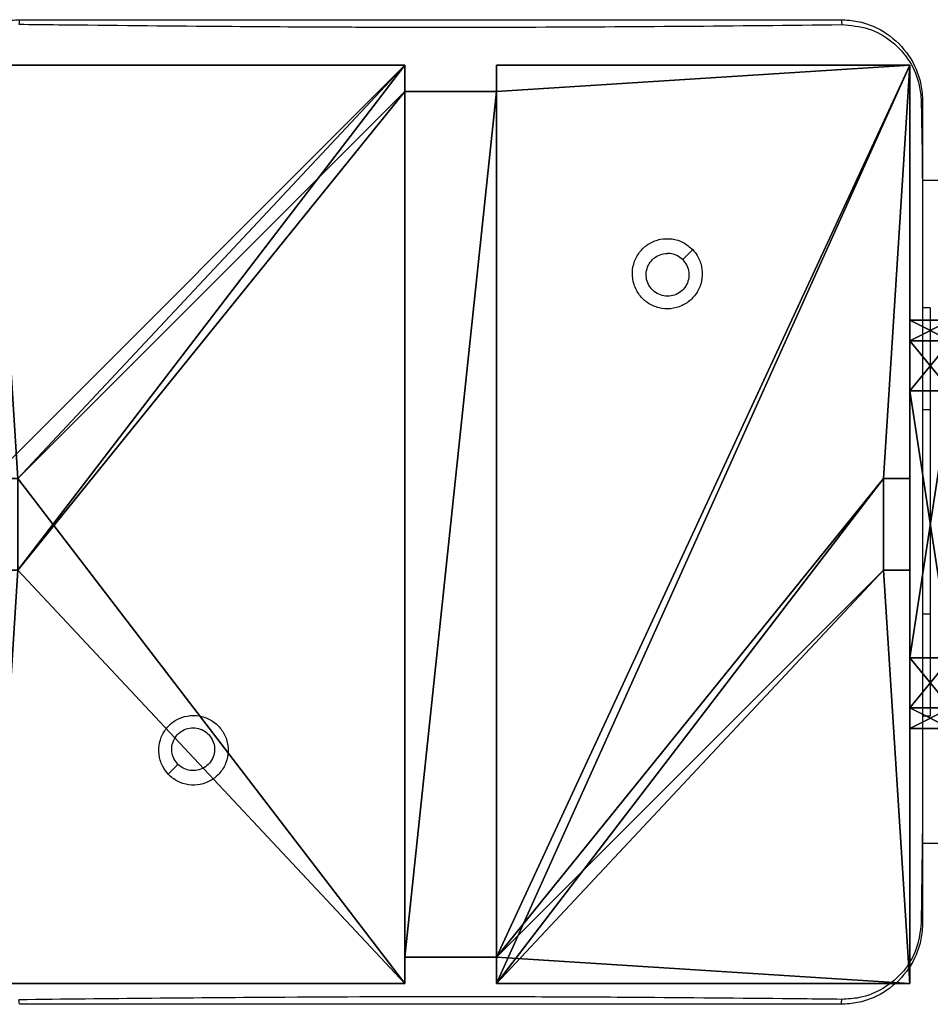
# Model space of a CAD drawing. Units: centimetres. Extents: x -316 to 633, y -300 to 883.
# Drawn here: x -115 to -106, y -100 to -90 of the extents above; entities that cross this region are included whole.
import ezdxf

# ---------------------------------------------------------------- set-up
doc = ezdxf.new("R2010")
doc.units = ezdxf.units.CM
doc.header["$LTSCALE"] = 2.54
doc.layers.get('0').update_dxf_attribs({"true_color": 0xff5454})
doc.layers.add('VP-EQ', color=7, linetype='Continuous', true_color=0x8a3492)

# ---------------------------------------------------------------- blocks, each defined once
blk = doc.blocks.new('Grupuj_24')
at = {"color": 0}
for p, q in [((0.6915, 12, 0.4), (3.3086, 12, 0.4)), ((0.6915, 12), (3.3086, 12)), ((0.6915, 12), (0.6915, 12, 0.4)), ((0.6915, 12, 0.4), (3.3086, 12, 0.4)), ((0.6915, 12), (3.3086, 12)), ((0.6915, 12), (0.6915, 12, 0.4)), ((3.3086, 12), (3.3086, 12, 0.4)), ((3.3086, 12), (3.3086, 12, 0.4)), ((0.2025, 11.7975), (0.2025, 11.7975, 0.4)), ((0.2025, 11.7975), (0.2025, 11.7975, 0.4)), ((3.7975, 11.7975), (3.7975, 11.7975, 0.4)), ((3.7975, 11.7975), (3.7975, 11.7975, 0.4)), ((0, 0.6915, 0.4), (0, 11.3085, 0.4)), ((0, 11.3085), (0, 11.3085, 0.4)), ((0, 0.6915), (0, 11.3085)), ((0, 0.6915, 0.4), (0, 11.3085, 0.4)), ((0, 0.6915), (0, 11.3085)), ((0, 11.3085), (0, 11.3085, 0.4)), ((4, 11.3085, 0.4), (4, 0.6915, 0.4)), ((4, 11.3085), (4, 0.6915)), ((4, 11.3085), (4, 11.3085, 0.4)), ((4, 11.3085, 0.4), (4, 0.6915, 0.4)), ((4, 11.3085), (4, 0.6915)), ((4, 11.3085), (4, 11.3085, 0.4)), ((0, 0.6915), (0, 0.6915, 0.4)), ((0, 0.6915), (0, 0.6915, 0.4)), ((4, 0.6915), (4, 0.6915, 0.4)), ((4, 0.6915), (4, 0.6915, 0.4)), ((0.2025, 0.2025), (0.2025, 0.2025, 0.4)), ((0.2025, 0.2025), (0.2025, 0.2025, 0.4)), ((3.7975, 0.2025), (3.7975, 0.2025, 0.4)), ((3.7975, 0.2025), (3.7975, 0.2025, 0.4)), ((0.6915, 0), (0.6915, 0, 0.4)), ((3.3086, 0), (0.6915, 0)), ((0.6915, 0, 0.4), (3.3086, 0, 0.4)), ((0.6915, 0, 0.4), (3.3086, 0, 0.4)), ((0.6915, 0), (0.6915, 0, 0.4)), ((3.3086, 0), (0.6915, 0)), ((3.3086, 0), (3.3086, 0, 0.4)), ((3.3086, 0), (3.3086, 0, 0.4))]:
    blk.add_line(p, q, dxfattribs=at)
for centre, start, end in [((0.6915, 11.3085, 0.4), 90, 180), ((0.6915, 11.3085), 90, 180), ((0.6915, 11.3085), 90, 180), ((0.6915, 11.3085, 0.4), 90, 180), ((0.6915, 11.3085), 90, 180), ((0.6915, 11.3085, 0.4), 90, 180), ((3.3086, 0.6915, 0.4), 270, 0), ((3.3086, 0.6915), 270, 0), ((3.3086, 0.6915, 0.4), 270, 0), ((3.3086, 0.6915), 270, 0), ((3.3086, 0.6915, 0.4), 270, 0), ((3.3086, 0.6915), 270, 0)]:
    blk.add_arc(centre, 0.6915, start, end, dxfattribs=at)
at = {"color": 0, "extrusion": (5.77454e-13, -2.03913e-16, -1)}
blk.add_arc((-3.3086, 11.3085, -0.4), 0.6915, 90, 180, dxfattribs=at)
blk.add_arc((-3.3086, 11.3085, -0.4), 0.6915, 90, 180, dxfattribs=at)
blk.add_arc((-3.3086, 11.3085, -0.4), 0.6915, 90, 180, dxfattribs=at)
at = {"color": 0, "extrusion": (5.77454e-13, 0, -1)}
blk.add_arc((-3.3086, 11.3085), 0.6915, 90, 180, dxfattribs=at)
blk.add_arc((-3.3086, 11.3085), 0.6915, 90, 180, dxfattribs=at)
blk.add_arc((-3.3086, 11.3085), 0.6915, 90, 180, dxfattribs=at)
at = {"color": 0, "extrusion": (7.10152e-14, -1.6313e-13, -1)}
for centre in [(-0.6915, 0.6915, -0.4), (-0.6915, 0.6915), (-0.6915, 0.6915, -0.4), (-0.6915, 0.6915), (-0.6915, 0.6915, -0.4), (-0.6915, 0.6915)]:
    blk.add_arc(centre, 0.6915, 270, 0, dxfattribs=at)
at = {"color": 0}
mesh = blk.add_polyface(dxfattribs=at)
corners = [(0, 0.6915, 0.4), (0.2025, 11.7975, 0.4), (0, 11.3085, 0.4), (0.2025, 0.2025, 0.4), (0.6915, 12, 0.4), (0.6915, 0, 0.4), (3.3086, 12, 0.4), (3.3086, 0, 0.4), (3.7975, 11.7975, 0.4), (3.7975, 0.2025, 0.4), (4, 11.3085, 0.4), (4, 0.6915, 0.4)]
mesh.append_faces([[corners[k] for k in face] for face in [(0, 1, 2), (10, 9, 11)]], dxfattribs={"vtx0": -1, "color": 0})
mesh.append_faces([[corners[k] for k in face] for face in [(1, 3, 4), (4, 5, 6), (6, 7, 8), (8, 9, 10)]], dxfattribs={"vtx0": -1, "vtx1": -1, "color": 0})
mesh.append_faces([[corners[k] for k in face] for face in [(1, 0, 3), (4, 3, 5), (6, 5, 7), (8, 7, 9)]], dxfattribs={"vtx0": -1, "vtx2": -1, "color": 0})
mesh = blk.add_polyface(dxfattribs=at)
corners = [(0.2025, 11.7975), (0, 0.6915), (0, 11.3085), (0.2025, 0.2025), (0.6915, 12), (0.6915, 0), (3.3086, 12), (3.3086, 0), (3.7975, 11.7975), (3.7975, 0.2025), (4, 11.3085), (4, 0.6915)]
mesh.append_faces([[corners[k] for k in face] for face in [(0, 1, 2), (9, 10, 11)]], dxfattribs={"vtx0": -1, "color": 0})
mesh.append_faces([[corners[k] for k in face] for face in [(1, 0, 3), (3, 4, 5), (5, 6, 7), (7, 8, 9)]], dxfattribs={"vtx0": -1, "vtx1": -1, "color": 0})
mesh.append_faces([[corners[k] for k in face] for face in [(3, 0, 4), (5, 4, 6), (7, 6, 8), (9, 8, 10)]], dxfattribs={"vtx0": -1, "vtx2": -1, "color": 0})
mesh = blk.add_polyface(dxfattribs=at)
corners = [(0.2025, 11.7975), (0.6915, 12, 0.4), (0.6915, 12), (0.2025, 11.7975, 0.4)]
mesh.append_faces([[corners[k] for k in face] for face in [(0, 1, 2), (1, 0, 3)]], dxfattribs={"vtx0": -1, "color": 0})
mesh = blk.add_polyface(dxfattribs=at)
corners = [(0.6915, 12), (3.3086, 12, 0.4), (3.3086, 12), (0.6915, 12, 0.4)]
mesh.append_faces([[corners[k] for k in face] for face in [(0, 1, 2), (1, 0, 3)]], dxfattribs={"vtx0": -1, "color": 0})
mesh = blk.add_polyface(dxfattribs=at)
corners = [(3.3086, 12, 0.4), (3.7975, 11.7975), (3.3086, 12), (3.7975, 11.7975, 0.4)]
mesh.append_faces([[corners[k] for k in face] for face in [(0, 1, 2), (1, 0, 3)]], dxfattribs={"vtx0": -1, "color": 0})
mesh = blk.add_polyface(dxfattribs=at)
corners = [(0, 11.3085, 0.4), (0.2025, 11.7975), (0, 11.3085), (0.2025, 11.7975, 0.4)]
mesh.append_faces([[corners[k] for k in face] for face in [(0, 1, 2), (1, 0, 3)]], dxfattribs={"vtx0": -1, "color": 0})
mesh = blk.add_polyface(dxfattribs=at)
corners = [(3.7975, 11.7975), (4, 11.3085, 0.4), (4, 11.3085), (3.7975, 11.7975, 0.4)]
mesh.append_faces([[corners[k] for k in face] for face in [(0, 1, 2), (1, 0, 3)]], dxfattribs={"vtx0": -1, "color": 0})
mesh = blk.add_polyface(dxfattribs=at)
corners = [(0, 0.6915, 0.4), (0, 11.3085), (0, 0.6915), (0, 11.3085, 0.4)]
mesh.append_faces([[corners[k] for k in face] for face in [(0, 1, 2), (1, 0, 3)]], dxfattribs={"vtx0": -1, "color": 0})
mesh = blk.add_polyface(dxfattribs=at)
corners = [(4, 11.3085), (4, 0.6915, 0.4), (4, 0.6915), (4, 11.3085, 0.4)]
mesh.append_faces([[corners[k] for k in face] for face in [(0, 1, 2), (1, 0, 3)]], dxfattribs={"vtx0": -1, "color": 0})
mesh = blk.add_polyface(dxfattribs=at)
corners = [(0.2025, 0.2025, 0.4), (0, 0.6915), (0.2025, 0.2025), (0, 0.6915, 0.4)]
mesh.append_faces([[corners[k] for k in face] for face in [(0, 1, 2), (1, 0, 3)]], dxfattribs={"vtx0": -1, "color": 0})
mesh = blk.add_polyface(dxfattribs=at)
corners = [(4, 0.6915), (3.7975, 0.2025, 0.4), (3.7975, 0.2025), (4, 0.6915, 0.4)]
mesh.append_faces([[corners[k] for k in face] for face in [(0, 1, 2), (1, 0, 3)]], dxfattribs={"vtx0": -1, "color": 0})
mesh = blk.add_polyface(dxfattribs=at)
corners = [(0.6915, 0), (0.2025, 0.2025, 0.4), (0.2025, 0.2025), (0.6915, 0, 0.4)]
mesh.append_faces([[corners[k] for k in face] for face in [(0, 1, 2), (1, 0, 3)]], dxfattribs={"vtx0": -1, "color": 0})
mesh = blk.add_polyface(dxfattribs=at)
corners = [(3.7975, 0.2025, 0.4), (3.3086, 0), (3.7975, 0.2025), (3.3086, 0, 0.4)]
mesh.append_faces([[corners[k] for k in face] for face in [(0, 1, 2), (1, 0, 3)]], dxfattribs={"vtx0": -1, "color": 0})
mesh = blk.add_polyface(dxfattribs=at)
corners = [(3.3086, 0), (0.6915, 0, 0.4), (0.6915, 0), (3.3086, 0, 0.4)]
mesh.append_faces([[corners[k] for k in face] for face in [(0, 1, 2), (1, 0, 3)]], dxfattribs={"vtx0": -1, "color": 0})
blk = doc.blocks.new('3DGeom_2908_Defintion_1')
at = {"color": 253, "true_color": 0xa8a8a8, "xscale": 211.6666582557892, "yscale": 211.6666582557893, "zscale": 211.6666582557893}
blk.add_blockref('Grupuj_24', (132844.9, 14356.7), dxfattribs=at)
blk = doc.blocks.new('Komponent_34')
at = {"color": 0, "extrusion": (-1.83592e-16, -1, -1.68823e-15), "xscale": 0.004724409636550061, "yscale": 0.00472440963655006, "zscale": 0.004724409636550061, "rotation": 360}
blk.add_blockref('3DGeom_2908_Defintion_1', (-627.6138, -67.8268, -65), dxfattribs=at)
blk = doc.blocks.new('Komponent_8')
at = {"color": 0, "extrusion": (-3.9443e-31, -1.9986e-43, -1), "rotation": 359.9999999999088}
blk.add_blockref('Komponent_34', (-5.598, 0, -152.9003), dxfattribs=at)
blk = doc.blocks.new('144174-1')
at = {"color": 0, "rotation": 45.00000000000001}
blk.add_blockref('Komponent_8', (44.832, -1.1299, 71.9766), dxfattribs=at)
blk = doc.blocks.new('Komponent_46')
at = {"color": 0}
for p, q in [((0, 9, 217.9188), (4.0498, 9, 217.9188)), ((0, 4.95, 217.9188), (0, 9, 217.9188)), ((0, 9), (4.0498, 9)), ((0, 4.95), (0, 9)), ((0, 9), (0, 9, 217.9188)), ((0, 9, 217.9188), (4.0498, 9, 217.9188)), ((0, 9), (4.0498, 9)), ((0, 4.95, 217.9188), (0, 9, 217.9188)), ((0, 9), (0, 9, 217.9188)), ((0, 4.95), (0, 9)), ((4.0498, 9, 217.9188), (4.0498, 8.7424, 217.9188)), ((4.0498, 9), (4.0498, 8.7424)), ((4.0498, 9), (4.0498, 8.7424)), ((4.0498, 9), (4.0498, 9, 217.9188)), ((4.0498, 9, 217.9188), (4.0498, 8.7424, 217.9188)), ((4.0498, 9), (4.0498, 9, 217.9188)), ((4.9498, 9, 217.9188), (9, 9, 217.9188)), ((4.9498, 9, 217.9188), (4.9498, 8.7424, 217.9188)), ((4.9498, 9), (4.9498, 8.7424)), ((4.9498, 9), (9, 9)), ((4.9498, 9, 217.9188), (4.9498, 8.7424, 217.9188)), ((4.9498, 9), (4.9498, 9, 217.9188)), ((4.9498, 9), (4.9498, 8.7424)), ((4.9498, 9), (4.9498, 9, 217.9188)), ((4.9498, 9, 217.9188), (9, 9, 217.9188)), ((4.9498, 9), (9, 9)), ((9, 9, 217.9188), (9, 4.9502, 217.9188)), ((9, 9), (9, 4.9502)), ((9, 9), (9, 9, 217.9188)), ((9, 9), (9, 4.9502)), ((9, 9), (9, 9, 217.9188)), ((9, 9, 217.9188), (9, 4.9502, 217.9188)), ((4.0498, 8.7424, 217.9188), (4.9498, 8.7424, 217.9188)), ((4.0498, 8.7424), (4.9498, 8.7424)), ((4.0498, 8.7424), (4.0498, 8.7424, 217.9188)), ((4.0498, 8.7424), (4.0498, 8.7424, 217.9188)), ((4.0498, 8.7424, 217.9188), (4.9498, 8.7424, 217.9188)), ((4.0498, 8.7424), (4.9498, 8.7424)), ((4.9498, 8.7424), (4.9498, 8.7424, 217.9188)), ((4.9498, 8.7424), (4.9498, 8.7424, 217.9188)), ((0, 4.95, 217.9188), (0.2576, 4.95, 217.9188)), ((0, 4.95), (0.2576, 4.95)), ((0, 4.95), (0, 4.95, 217.9188)), ((0, 4.95, 217.9188), (0.2576, 4.95, 217.9188)), ((0, 4.95), (0, 4.95, 217.9188)), ((0, 4.95), (0.2576, 4.95)), ((0.2576, 4.05, 217.9188), (0.2576, 4.95, 217.9188)), ((0.2576, 4.05), (0.2576, 4.95)), ((0.2576, 4.05, 217.9188), (0.2576, 4.95, 217.9188)), ((0.2576, 4.95), (0.2576, 4.95, 217.9188)), ((0.2576, 4.05), (0.2576, 4.95)), ((0.2576, 4.95), (0.2576, 4.95, 217.9188)), ((8.7424, 4.0502, 217.9188), (8.7424, 4.9502, 217.9188)), ((8.7424, 4.9502, 217.9188), (9, 4.9502, 217.9188)), ((8.7424, 4.9502), (9, 4.9502)), ((8.7424, 4.0502), (8.7424, 4.9502)), ((8.7424, 4.9502, 217.9188), (9, 4.9502, 217.9188)), ((8.7424, 4.9502), (8.7424, 4.9502, 217.9188)), ((8.7424, 4.9502), (9, 4.9502)), ((8.7424, 4.0502), (8.7424, 4.9502)), ((8.7424, 4.9502), (8.7424, 4.9502, 217.9188)), ((8.7424, 4.0502, 217.9188), (8.7424, 4.9502, 217.9188)), ((9, 4.9502), (9, 4.9502, 217.9188)), ((9, 4.9502), (9, 4.9502, 217.9188)), ((0, 4.05, 217.9188), (0.2576, 4.05, 217.9188)), ((0, 0, 217.9188), (0, 4.05, 217.9188)), ((0, 0), (0, 4.05)), ((0, 4.05), (0.2576, 4.05)), ((0, 4.05), (0, 4.05, 217.9188)), ((0, 4.05, 217.9188), (0.2576, 4.05, 217.9188)), ((0, 4.05), (0.2576, 4.05)), ((0, 0, 217.9188), (0, 4.05, 217.9188)), ((0, 4.05), (0, 4.05, 217.9188)), ((0, 0), (0, 4.05)), ((0.2576, 4.05), (0.2576, 4.05, 217.9188)), ((0.2576, 4.05), (0.2576, 4.05, 217.9188)), ((8.7424, 4.0502, 217.9188), (9, 4.0502, 217.9188)), ((8.7424, 4.0502), (9, 4.0502)), ((8.7424, 4.0502), (8.7424, 4.0502, 217.9188)), ((8.7424, 4.0502), (8.7424, 4.0502, 217.9188)), ((8.7424, 4.0502, 217.9188), (9, 4.0502, 217.9188)), ((8.7424, 4.0502), (9, 4.0502)), ((9, 4.0502, 217.9188), (9, 0, 217.9188)), ((9, 4.0502), (9, 0)), ((9, 4.0502), (9, 0)), ((9, 4.0502), (9, 4.0502, 217.9188)), ((9, 4.0502, 217.9188), (9, 0, 217.9188)), ((9, 4.0502), (9, 4.0502, 217.9188)), ((4.05, 0.2576, 217.9188), (4.05, 0, 217.9188)), ((4.05, 0.2576, 217.9188), (4.95, 0.2576, 217.9188)), ((4.05, 0.2576), (4.95, 0.2576)), ((4.05, 0.2576), (4.05, 0)), ((4.05, 0.2576, 217.9188), (4.95, 0.2576, 217.9188)), ((4.05, 0.2576), (4.05, 0.2576, 217.9188)), ((4.05, 0.2576), (4.95, 0.2576)), ((4.05, 0.2576), (4.05, 0)), ((4.05, 0.2576), (4.05, 0.2576, 217.9188)), ((4.05, 0.2576, 217.9188), (4.05, 0, 217.9188)), ((4.95, 0.2576, 217.9188), (4.95, 0, 217.9188)), ((4.95, 0.2576), (4.95, 0)), ((4.95, 0.2576), (4.95, 0.2576, 217.9188)), ((4.95, 0.2576, 217.9188), (4.95, 0, 217.9188)), ((4.95, 0.2576), (4.95, 0.2576, 217.9188)), ((4.95, 0.2576), (4.95, 0)), ((4.05, 0, 217.9188), (0, 0, 217.9188)), ((4.05, 0), (0, 0)), ((0, 0), (0, 0, 217.9188)), ((4.05, 0, 217.9188), (0, 0, 217.9188)), ((0, 0), (0, 0, 217.9188)), ((4.05, 0), (0, 0)), ((4.05, 0), (4.05, 0, 217.9188)), ((4.05, 0), (4.05, 0, 217.9188)), ((9, 0, 217.9188), (4.95, 0, 217.9188)), ((9, 0), (4.95, 0)), ((9, 0, 217.9188), (4.95, 0, 217.9188)), ((4.95, 0), (4.95, 0, 217.9188)), ((9, 0), (4.95, 0)), ((4.95, 0), (4.95, 0, 217.9188)), ((9, 0), (9, 0, 217.9188)), ((9, 0), (9, 0, 217.9188))]:
    blk.add_line(p, q, dxfattribs=at)
at = {"color": 251, "true_color": 0x646464}
mesh = blk.add_polyface(dxfattribs=at)
corners = [(9, 0, 217.9188), (4.95, 0.2576, 217.9188), (4.95, 0, 217.9188), (8.7424, 4.0502, 217.9188), (9, 4.0502, 217.9188), (0, 0, 217.9188), (0.2576, 4.05, 217.9188), (0, 4.05, 217.9188), (4.05, 0, 217.9188), (0.2576, 4.95, 217.9188), (4.0498, 8.7424, 217.9188), (4.05, 0.2576, 217.9188), (4.9498, 8.7424, 217.9188), (4.9498, 9, 217.9188), (9, 9, 217.9188), (8.7424, 4.9502, 217.9188), (9, 4.9502, 217.9188), (0, 9, 217.9188), (0, 4.95, 217.9188), (4.0498, 9, 217.9188)]
mesh.append_faces([[corners[k] for k in face] for face in [(0, 1, 2), (3, 0, 4), (5, 6, 7), (14, 15, 16), (9, 17, 18)]], dxfattribs={"vtx0": -1, "color": 251})
mesh.append_faces([[corners[k] for k in face] for face in [(6, 8, 9), (10, 11, 12), (12, 1, 13), (13, 1, 14), (15, 1, 3), (17, 9, 19), (19, 9, 10)]], dxfattribs={"vtx0": -1, "vtx1": -1, "color": 251})
mesh.append_faces([[corners[k] for k in face] for face in [(1, 0, 3), (9, 8, 10), (14, 1, 15)]], dxfattribs={"vtx0": -1, "vtx1": -1, "vtx2": -1, "color": 251})
mesh.append_faces([[corners[k] for k in face] for face in [(6, 5, 8), (10, 8, 11), (12, 11, 1)]], dxfattribs={"vtx0": -1, "vtx2": -1, "color": 251})
mesh = blk.add_polyface(dxfattribs=at)
corners = [(4.0498, 9), (0, 4.95), (0, 9), (0.2576, 4.95), (0.2576, 4.05), (4.9498, 8.7424), (4.05, 0.2576), (4.0498, 8.7424), (4.95, 0.2576), (0, 0), (0, 4.05), (4.05, 0), (9, 9), (4.9498, 9), (4.95, 0), (8.7424, 4.9502), (9, 4.9502), (8.7424, 4.0502), (9, 0), (9, 4.0502)]
mesh.append_faces([[corners[k] for k in face] for face in [(0, 1, 2), (4, 9, 10), (12, 5, 13), (15, 12, 16), (18, 17, 19)]], dxfattribs={"vtx0": -1, "color": 251})
mesh.append_faces([[corners[k] for k in face] for face in [(1, 0, 3), (3, 0, 4), (5, 6, 7), (6, 5, 8), (9, 4, 11), (7, 4, 0), (11, 7, 6), (8, 12, 14), (14, 17, 18), (17, 14, 15)]], dxfattribs={"vtx0": -1, "vtx1": -1, "color": 251})
mesh.append_faces([[corners[k] for k in face] for face in [(11, 4, 7), (5, 12, 8), (14, 12, 15)]], dxfattribs={"vtx0": -1, "vtx1": -1, "vtx2": -1, "color": 251})
mesh = blk.add_polyface(dxfattribs=at)
corners = [(0, 9, 217.9188), (4.0498, 9), (0, 9), (4.0498, 9, 217.9188)]
mesh.append_faces([[corners[k] for k in face] for face in [(0, 1, 2), (1, 0, 3)]], dxfattribs={"vtx0": -1, "color": 251})
mesh = blk.add_polyface(dxfattribs=at)
corners = [(0, 9, 217.9188), (0, 4.95), (0, 4.95, 217.9188), (0, 9)]
mesh.append_faces([[corners[k] for k in face] for face in [(0, 1, 2), (1, 0, 3)]], dxfattribs={"vtx0": -1, "color": 251})
mesh = blk.add_polyface(dxfattribs=at)
corners = [(4.0498, 9), (4.0498, 8.7424, 217.9188), (4.0498, 8.7424), (4.0498, 9, 217.9188)]
mesh.append_faces([[corners[k] for k in face] for face in [(0, 1, 2), (1, 0, 3)]], dxfattribs={"vtx0": -1, "color": 251})
mesh = blk.add_polyface(dxfattribs=at)
corners = [(4.9498, 9, 217.9188), (4.9498, 8.7424), (4.9498, 8.7424, 217.9188), (4.9498, 9)]
mesh.append_faces([[corners[k] for k in face] for face in [(0, 1, 2), (1, 0, 3)]], dxfattribs={"vtx0": -1, "color": 251})
mesh = blk.add_polyface(dxfattribs=at)
corners = [(4.9498, 9, 217.9188), (9, 9), (4.9498, 9), (9, 9, 217.9188)]
mesh.append_faces([[corners[k] for k in face] for face in [(0, 1, 2), (1, 0, 3)]], dxfattribs={"vtx0": -1, "color": 251})
mesh = blk.add_polyface(dxfattribs=at)
corners = [(9, 9), (9, 4.9502, 217.9188), (9, 4.9502), (9, 9, 217.9188)]
mesh.append_faces([[corners[k] for k in face] for face in [(0, 1, 2), (1, 0, 3)]], dxfattribs={"vtx0": -1, "color": 251})
mesh = blk.add_polyface(dxfattribs=at)
corners = [(4.0498, 8.7424, 217.9188), (4.9498, 8.7424), (4.0498, 8.7424), (4.9498, 8.7424, 217.9188)]
mesh.append_faces([[corners[k] for k in face] for face in [(0, 1, 2), (1, 0, 3)]], dxfattribs={"vtx0": -1, "color": 251})
mesh = blk.add_polyface(dxfattribs=at)
corners = [(0.2576, 4.95, 217.9188), (0, 4.95), (0.2576, 4.95), (0, 4.95, 217.9188)]
mesh.append_faces([[corners[k] for k in face] for face in [(0, 1, 2), (1, 0, 3)]], dxfattribs={"vtx0": -1, "color": 251})
mesh = blk.add_polyface(dxfattribs=at)
corners = [(0.2576, 4.95, 217.9188), (0.2576, 4.05), (0.2576, 4.05, 217.9188), (0.2576, 4.95)]
mesh.append_faces([[corners[k] for k in face] for face in [(0, 1, 2), (1, 0, 3)]], dxfattribs={"vtx0": -1, "color": 251})
mesh = blk.add_polyface(dxfattribs=at)
corners = [(9, 4.9502, 217.9188), (8.7424, 4.9502), (9, 4.9502), (8.7424, 4.9502, 217.9188)]
mesh.append_faces([[corners[k] for k in face] for face in [(0, 1, 2), (1, 0, 3)]], dxfattribs={"vtx0": -1, "color": 251})
mesh = blk.add_polyface(dxfattribs=at)
corners = [(8.7424, 4.9502), (8.7424, 4.0502, 217.9188), (8.7424, 4.0502), (8.7424, 4.9502, 217.9188)]
mesh.append_faces([[corners[k] for k in face] for face in [(0, 1, 2), (1, 0, 3)]], dxfattribs={"vtx0": -1, "color": 251})
mesh = blk.add_polyface(dxfattribs=at)
corners = [(0, 4.05, 217.9188), (0.2576, 4.05), (0, 4.05), (0.2576, 4.05, 217.9188)]
mesh.append_faces([[corners[k] for k in face] for face in [(0, 1, 2), (1, 0, 3)]], dxfattribs={"vtx0": -1, "color": 251})
mesh = blk.add_polyface(dxfattribs=at)
corners = [(0, 4.05, 217.9188), (0, 0), (0, 0, 217.9188), (0, 4.05)]
mesh.append_faces([[corners[k] for k in face] for face in [(0, 1, 2), (1, 0, 3)]], dxfattribs={"vtx0": -1, "color": 251})
mesh = blk.add_polyface(dxfattribs=at)
corners = [(8.7424, 4.0502, 217.9188), (9, 4.0502), (8.7424, 4.0502), (9, 4.0502, 217.9188)]
mesh.append_faces([[corners[k] for k in face] for face in [(0, 1, 2), (1, 0, 3)]], dxfattribs={"vtx0": -1, "color": 251})
mesh = blk.add_polyface(dxfattribs=at)
corners = [(9, 4.0502), (9, 0, 217.9188), (9, 0), (9, 4.0502, 217.9188)]
mesh.append_faces([[corners[k] for k in face] for face in [(0, 1, 2), (1, 0, 3)]], dxfattribs={"vtx0": -1, "color": 251})
mesh = blk.add_polyface(dxfattribs=at)
corners = [(4.95, 0.2576, 217.9188), (4.05, 0.2576), (4.95, 0.2576), (4.05, 0.2576, 217.9188)]
mesh.append_faces([[corners[k] for k in face] for face in [(0, 1, 2), (1, 0, 3)]], dxfattribs={"vtx0": -1, "color": 251})
mesh = blk.add_polyface(dxfattribs=at)
corners = [(4.05, 0.2576), (4.05, 0, 217.9188), (4.05, 0), (4.05, 0.2576, 217.9188)]
mesh.append_faces([[corners[k] for k in face] for face in [(0, 1, 2), (1, 0, 3)]], dxfattribs={"vtx0": -1, "color": 251})
mesh = blk.add_polyface(dxfattribs=at)
corners = [(4.95, 0.2576, 217.9188), (4.95, 0), (4.95, 0, 217.9188), (4.95, 0.2576)]
mesh.append_faces([[corners[k] for k in face] for face in [(0, 1, 2), (1, 0, 3)]], dxfattribs={"vtx0": -1, "color": 251})
mesh = blk.add_polyface(dxfattribs=at)
corners = [(4.05, 0, 217.9188), (0, 0), (4.05, 0), (0, 0, 217.9188)]
mesh.append_faces([[corners[k] for k in face] for face in [(0, 1, 2), (1, 0, 3)]], dxfattribs={"vtx0": -1, "color": 251})
mesh = blk.add_polyface(dxfattribs=at)
corners = [(9, 0, 217.9188), (4.95, 0), (9, 0), (4.95, 0, 217.9188)]
mesh.append_faces([[corners[k] for k in face] for face in [(0, 1, 2), (1, 0, 3)]], dxfattribs={"vtx0": -1, "color": 251})
blk = doc.blocks.new('Grupuj_150')
at = {"color": 0}
blk.add_blockref('Komponent_46', (0.3, 0.3), dxfattribs=at)
blk = doc.blocks.new('noga_WOODEN_LOW')
at = {"color": 0}
blk.add_blockref('Grupuj_150', (0, 0), dxfattribs=at)
blk = doc.blocks.new('Grupuj_58')
at = {"color": 252, "true_color": 0xa48f7a, "rotation": 45.00000000000209}
blk.add_blockref('144174-1', (45.832, -28.1, 0.7246), dxfattribs=at)
at = {"color": 0, "zscale": 1.045574928632436}
blk.add_blockref('noga_WOODEN_LOW', (4.032, 1.6, 0.1015), dxfattribs=at)
blk = doc.blocks.new('RC1462_')
at = {"color": 0, "linetype": 'Continuous', "lineweight": 25}
for p, q in [((264.4342, 265.5792), (264.4342, 263.8697)), ((264.6578, 264.8042), (264.4342, 264.8042)), ((262.1806, 264.1256), (262.0827, 264.0278)), ((264.4342, 263.8698), (264.4342, 259.2388)), ((264.5092, 263.5542), (264.4342, 263.5542)), ((264.5092, 263.5542), (264.5092, 262.5542)), ((264.5092, 262.5542), (264.4342, 262.5542)), ((264.5092, 262.5542), (264.5092, 260.5542)), ((264.5092, 260.5542), (264.4342, 260.5542)), ((264.5092, 260.5542), (264.5092, 259.5542)), ((264.5092, 259.5542), (264.4342, 259.5542)), ((264.4342, 259.2387), (264.4342, 257.5292)), ((257.04, 258.9851), (257.1357, 259.0807)), ((264.6578, 258.3042), (264.4342, 258.3042)), ((264.4342, 257.5292), (264.4201, 257.5253))]:
    blk.add_line(p, q, dxfattribs=at)
for points, knots in [([(254.7842, 265.5792), (254.7874, 265.6338), (254.7938, 265.7414), (254.8588, 265.9416), (255.0043, 266.1593), (255.222, 266.3048), (255.4222, 266.3696), (255.5297, 266.376), (255.5842, 266.3792)], [0, 0, 0, 0, 0.130546, 0.257575, 0.500017, 0.742666, 0.869631, 1, 1, 1, 1]), ([(255.5842, 266.3792), (255.5828, 266.3766), (255.5804, 266.3719), (255.5783, 266.3461), (255.5774, 266.3347)], [0, 0, 0, 0, 0.554602, 1, 1, 1, 1]), ([(255.5842, 266.3792), (256.4781, 266.3792), (258.2664, 266.3792), (260.952, 266.3792), (262.7402, 266.3792), (263.6342, 266.3792)], [0, 0, 0, 0, 0.333296, 0.666701, 1, 1, 1, 1]), ([(263.6342, 266.3792), (263.6356, 266.3767), (263.6381, 266.3719), (263.6402, 266.3439), (263.6412, 266.3308)], [0, 0, 0, 0, 0.530889, 1, 1, 1, 1]), ([(263.6342, 266.3792), (263.6887, 266.376), (263.7962, 266.3696), (263.9964, 266.3048), (264.2141, 266.1593), (264.3596, 265.9416), (264.4245, 265.7415), (264.4309, 265.6338), (264.4342, 265.5792)], [0, 0, 0, 0, 0.130357, 0.257319, 0.49999, 0.742411, 0.869443, 1, 1, 1, 1]), ([(255.5774, 266.3346), (255.7061, 266.3332), (256.3498, 266.3262), (257.4118, 266.3156), (258.5438, 266.3085), (259.5563, 266.3055), (260.6667, 266.3063), (262.0951, 266.3147), (263.1257, 266.3253), (263.6412, 266.3307)], [0, 0, 0, 0, 0.047956, 0.239795, 0.395228, 0.468886, 0.616207, 0.808039, 1, 1, 1, 1]), ([(263.6412, 266.3308), (263.7295, 266.3231), (263.906, 266.3076), (264.1411, 266.1749), (264.3155, 265.9792), (264.4044, 265.7695), (264.4158, 265.6341), (264.4201, 265.5832)], [0, 0, 0, 0, 0.221091, 0.442156, 0.659556, 0.871881, 1, 1, 1, 1]), ([(264.4198, 265.5832), (264.4223, 265.4542), (264.4333, 264.8831), (264.4338, 264.3119), (264.4342, 263.8696)], [0, 0, 0, 0, 0.225833, 1, 1, 1, 1]), ([(264.4342, 265.5792), (264.4316, 265.5806), (264.4291, 265.5819), (264.4198, 265.5832), (264.4198, 265.5832)], [0, 0, 0, 0, 0.999886, 1, 1, 1, 1]), ([(262.1806, 264.1256), (262.1512, 264.1512), (262.0926, 264.2023), (261.979, 264.2363), (261.8623, 264.2332), (261.753, 264.1909), (261.6639, 264.1149), (261.6046, 264.0135), (261.5825, 263.8983), (261.599, 263.7812), (261.6537, 263.6769), (261.7402, 263.5963), (261.8472, 263.5493), (261.9647, 263.5408), (262.0774, 263.5708), (262.1742, 263.6378), (262.2438, 263.7317), (262.2777, 263.8448), (262.273, 263.9618), (262.2358, 264.0587), (262.1959, 264.107), (262.1806, 264.1256)], [0, 0, 0, 0, 0.053848, 0.107713, 0.161081, 0.214496, 0.268183, 0.321752, 0.375477, 0.429067, 0.483893, 0.536605, 0.591377, 0.643945, 0.698403, 0.751104, 0.805504, 0.858559, 0.912841, 0.966343, 1, 1, 1, 1]), ([(262.0827, 264.0277), (262.0977, 264.0094), (262.1278, 263.9727), (262.1467, 263.9028), (262.1428, 263.8313), (262.1151, 263.7649), (262.0671, 263.7115), (262.004, 263.6769), (261.9331, 263.6652), (261.8623, 263.6777), (261.7996, 263.7128), (261.7521, 263.7667), (261.7252, 263.8333), (261.7217, 263.905), (261.7422, 263.9738), (261.7843, 264.0321), (261.8434, 264.0729), (261.8966, 264.0881), (261.9272, 264.089), (261.9342, 264.0892)], [0, 0, 0, 0, 0.061297, 0.122592, 0.183902, 0.245271, 0.306659, 0.368103, 0.429516, 0.49092, 0.552225, 0.613533, 0.67478, 0.7361, 0.797424, 0.85884, 0.920276, 0.981707, 1, 1, 1, 1]), ([(262.0827, 264.0277), (262.0644, 264.0427), (262.0277, 264.0728), (261.9732, 264.0879), (261.9419, 264.089), (261.9342, 264.0892)], [0, 0, 0, 0, 0.428914, 0.857827, 1, 1, 1, 1]), ([(257.04, 258.9851), (257.0401, 258.9851), (257.0662, 258.9573), (257.1284, 258.9102), (257.239, 258.8749), (257.3552, 258.878), (257.4636, 258.9196), (257.5521, 258.9948), (257.6112, 259.0951), (257.6338, 259.2096), (257.6171, 259.3254), (257.5634, 259.4292), (257.4782, 259.5091), (257.3715, 259.5562), (257.2555, 259.5652), (257.1434, 259.5354), (257.0472, 259.4698), (256.9783, 259.3766), (256.9442, 259.2648), (256.948, 259.1487), (256.9851, 259.0519), (257.0246, 259.0038), (257.04, 258.9851)], [0, 0, 0, 0, 0.00006, 0.05375, 0.107447, 0.160754, 0.214439, 0.267893, 0.321334, 0.375255, 0.429126, 0.482994, 0.536707, 0.590603, 0.644233, 0.697598, 0.75095, 0.805178, 0.857681, 0.912639, 0.965971, 1, 1, 1, 1]), ([(257.1357, 259.0807), (257.1207, 259.099), (257.0906, 259.1357), (257.0717, 259.2057), (257.0755, 259.2771), (257.1032, 259.3436), (257.1512, 259.3967), (257.214, 259.4324), (257.2609, 259.437), (257.2842, 259.4392)], [0, 0, 0, 0, 0.143036, 0.28607, 0.429053, 0.572254, 0.715511, 0.858783, 1, 1, 1, 1]), ([(257.2842, 259.4392), (257.3078, 259.4369), (257.355, 259.4323), (257.4178, 259.3961), (257.4656, 259.3429), (257.4929, 259.2764), (257.4968, 259.2047), (257.4767, 259.1358), (257.4349, 259.0773), (257.3761, 259.036), (257.3068, 259.0164), (257.2353, 259.0211), (257.1762, 259.0451), (257.1471, 259.0707), (257.1357, 259.0807)], [0, 0, 0, 0, 0.085849, 0.171701, 0.257506, 0.34329, 0.4291, 0.514999, 0.600978, 0.686987, 0.772999, 0.858939, 0.944849, 1, 1, 1, 1]), ([(264.4342, 259.2386), (264.4342, 259.1133), (264.4341, 258.5422), (264.4261, 257.9711), (264.4198, 257.5253)], [0, 0, 0, 0, 0.219449, 1, 1, 1, 1]), ([(264.4342, 257.5292), (264.4309, 257.4747), (264.4245, 257.367), (264.3596, 257.1669), (264.2141, 256.9492), (263.9964, 256.8037), (263.7962, 256.7389), (263.6887, 256.7325), (263.6342, 256.7292)], [0, 0, 0, 0, 0.130546, 0.257575, 0.500017, 0.742666, 0.869631, 1, 1, 1, 1]), ([(264.4201, 257.5253), (264.4097, 257.4406), (264.389, 257.2708), (264.2548, 257.0452), (264.0582, 256.8768), (263.8415, 256.7887), (263.6987, 256.7808), (263.6412, 256.7777)], [0, 0, 0, 0, 0.212485, 0.426003, 0.641139, 0.855533, 1, 1, 1, 1]), ([(263.6412, 256.7778), (263.5125, 256.7792), (262.8688, 256.786), (261.8671, 256.7952), (260.8303, 256.8008), (259.6552, 256.8036), (257.9674, 256.7992), (256.4459, 256.7831), (255.5774, 256.7739)], [0, 0, 0, 0, 0.047957, 0.2398, 0.372754, 0.433534, 0.676687, 1, 1, 1, 1]), ([(255.5842, 256.7292), (255.5828, 256.7318), (255.5804, 256.7363), (255.5783, 256.7622), (255.5774, 256.7737)], [0, 0, 0, 0, 0.555172, 1, 1, 1, 1]), ([(263.6342, 256.7292), (262.7402, 256.7292), (260.952, 256.7292), (258.2664, 256.7292), (256.4782, 256.7292), (255.5842, 256.7292)], [0, 0, 0, 0, 0.333296, 0.666701, 1, 1, 1, 1]), ([(263.6342, 256.7292), (263.6355, 256.7319), (263.6381, 256.7369), (263.6402, 256.7647), (263.6412, 256.7778)], [0, 0, 0, 0, 0.530311, 1, 1, 1, 1])]:
    blk.add_open_spline(points, degree=3, knots=knots, dxfattribs=at)
blk = doc.blocks.new('RC1462_2D')
at = {"layer": 'VP-EQ', "color": 0}
blk.add_blockref('RC1462_', (0, 0), dxfattribs=at)

msp = doc.modelspace()

# ---------------------------------------------------------------- block references
at = {"color": 0}
msp.add_blockref('Grupuj_58', (-119.524, -101.5484), dxfattribs=at)
at = {"layer": 'VP-EQ', "color": 0}
msp.add_blockref('RC1462_2D', (-370.501, -356.5817), dxfattribs=at)

doc.saveas('drawing.dxf')
